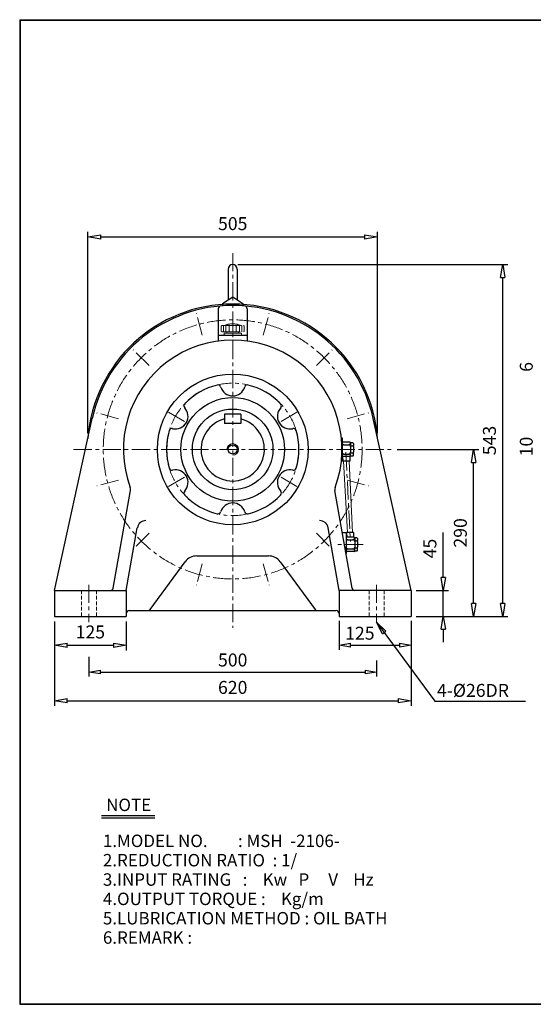
# Model space of a CAD drawing. Units: millimetres. Extents: x 9 to 2503, y 9 to 1720.
# Drawn here: x 9 to 902, y 9 to 1720 of the extents above; entities that cross this region are included whole.
import ezdxf

# ---------------------------------------------------------------- set-up
doc = ezdxf.new("R2010")
doc.units = ezdxf.units.MM
for name, pattern in [('CENTER', [50.8, 31.75, -6.35, 6.35, -6.35]), ('HIDDEN', [9.525, 6.35, -3.175]), ('PHANTOM', [63.5, 31.75, -6.35, 6.35, -6.35, 6.35, -6.35])]:
    doc.linetypes.add(name, pattern=pattern)
doc.layers.get('0').update_dxf_attribs({"lineweight": 30})
for name, color, linetype, lineweight in [('1', 1, 'CENTER', 15), ('2', 2, 'HIDDEN', 15), ('3', 4, 'Continuous', 15), ('4', 6, 'PHANTOM', 15), ('5', 3, 'Continuous', 20)]:
    doc.layers.add(name, color=color, linetype=linetype, lineweight=lineweight)
doc.dimstyles.new('ISO-25', dxfattribs={"dimscale": 9, "dimtxt": 2.5, "dimasz": 2.5, "dimexe": 1, "dimexo": 1, "dimgap": 1, "dimtad": 1, "dimdec": 0, "dimtxsty": 'Standard', "dimblk": 'CLOSEDBLANK', "dimcen": 2.5, "dimclrd": 4, "dimclre": 4, "dimclrt": 4, "dimadec": 0, "dimazin": 0, "dimtfac": 1, "dimtdec": 0, "dimtmove": 0, "dimatfit": 3, "dimldrblk": 'CLOSEDBLANK', "dimfxl": 0, "dimarcsym": 0})

# ---------------------------------------------------------------- blocks, each defined once
blk = doc.blocks.new('_ClosedBlank')
at = {"color": 0, "lineweight": -2}
for p, q in [((-1, 0.167), (0, 0)), ((-1, 0.167), (-1, -0.167)), ((0, 0), (-1, -0.167))]:
    blk.add_line(p, q, dxfattribs=at)
blk = doc.blocks.new('*D4')
at = {"color": 4, "lineweight": -2}
for p, q in [((69.5, 674.1), (69.5, 623.9)), ((194.5, 674.1), (194.5, 623.9)), ((92, 632.9), (172, 632.9))]:
    blk.add_line(p, q, dxfattribs=at)
at = {"layer": 'Defpoints', "color": 0}
for p in [(69.5, 683.1), (194.5, 683.1), (194.5, 632.9)]:
    blk.add_point(p, dxfattribs=at)
at = {"color": 4, "lineweight": -2, "xscale": 22.5, "yscale": 22.5, "zscale": 22.5, "rotation": 180}
blk.add_blockref('_ClosedBlank', (69.5, 632.9), dxfattribs=at)
at = {"color": 4, "lineweight": -2, "xscale": 22.5, "yscale": 22.5, "zscale": 22.5}
blk.add_blockref('_ClosedBlank', (194.5, 632.9), dxfattribs=at)
at = {"color": 4, "insert": (132, 653.1), "char_height": 22.5, "attachment_point": 5}
blk.add_mtext('125', dxfattribs=at)
blk = doc.blocks.new('*D5')
at = {"color": 4, "lineweight": -2}
for p, q in [((69.5, 674.1), (69.5, 527.5)), ((689.5, 674.1), (689.5, 527.5)), ((92, 536.5), (667, 536.5))]:
    blk.add_line(p, q, dxfattribs=at)
at = {"layer": 'Defpoints', "color": 0}
for p in [(69.5, 683.1), (689.5, 683.1), (689.5, 536.5)]:
    blk.add_point(p, dxfattribs=at)
at = {"color": 4, "lineweight": -2, "xscale": 22.5, "yscale": 22.5, "zscale": 22.5, "rotation": 180}
blk.add_blockref('_ClosedBlank', (69.5, 536.5), dxfattribs=at)
at = {"color": 4, "lineweight": -2, "xscale": 22.5, "yscale": 22.5, "zscale": 22.5}
blk.add_blockref('_ClosedBlank', (689.5, 536.5), dxfattribs=at)
at = {"color": 4, "insert": (379.5, 556.7), "char_height": 22.5, "attachment_point": 5}
blk.add_mtext('620', dxfattribs=at)
blk = doc.blocks.new('*D6')
at = {"color": 4, "lineweight": -2}
for p, q in [((745.5, 750.6), (745.5, 828.6)), ((698.5, 728.1), (754.5, 728.1)), ((745.5, 683.1), (745.5, 728.1)), ((698.5, 683.1), (754.5, 683.1)), ((745.5, 660.6), (745.5, 638.1))]:
    blk.add_line(p, q, dxfattribs=at)
at = {"layer": 'Defpoints', "color": 0}
for p in [(689.5, 728.1), (745.5, 728.1), (689.5, 683.1)]:
    blk.add_point(p, dxfattribs=at)
at = {"color": 4, "lineweight": -2, "xscale": 22.5, "yscale": 22.5, "zscale": 22.5}
for p, rotation in [((745.5, 728.1), 270), ((745.5, 683.1), 90)]:
    blk.add_blockref('_ClosedBlank', p, dxfattribs=dict(at, rotation=rotation))
at = {"color": 4, "insert": (725.2, 800.9), "char_height": 22.5, "attachment_point": 5, "rotation": 90}
blk.add_mtext('45', dxfattribs=at)
blk = doc.blocks.new('*D7')
at = {"color": 4, "lineweight": -2}
for p, q in [((665.2, 973.1), (807.3, 973.1)), ((798.3, 705.6), (798.3, 950.6)), ((698.5, 683.1), (807.3, 683.1))]:
    blk.add_line(p, q, dxfattribs=at)
at = {"layer": 'Defpoints', "color": 0}
for p in [(656.2, 973.1), (798.3, 973.1), (689.5, 683.1)]:
    blk.add_point(p, dxfattribs=at)
at = {"color": 4, "lineweight": -2, "xscale": 22.5, "yscale": 22.5, "zscale": 22.5}
for p, rotation in [((798.3, 973.1), 90), ((798.3, 683.1), 270)]:
    blk.add_blockref('_ClosedBlank', p, dxfattribs=dict(at, rotation=rotation))
at = {"color": 4, "insert": (778.1, 828.1), "char_height": 22.5, "attachment_point": 5, "rotation": 90}
blk.add_mtext('290', dxfattribs=at)
blk = doc.blocks.new('*D8')
at = {"color": 4, "lineweight": -2}
for p, q in [((388.5, 1294.1), (857.9, 1294.1)), ((848.9, 705.6), (848.9, 1271.6)), ((698.5, 683.1), (857.9, 683.1))]:
    blk.add_line(p, q, dxfattribs=at)
at = {"layer": 'Defpoints', "color": 0}
for p in [(379.5, 1294.1), (848.9, 1294.1), (689.5, 683.1)]:
    blk.add_point(p, dxfattribs=at)
at = {"color": 4, "lineweight": -2, "xscale": 22.5, "yscale": 22.5, "zscale": 22.5}
for p, rotation in [((848.9, 1294.1), 90), ((848.9, 683.1), 270)]:
    blk.add_blockref('_ClosedBlank', p, dxfattribs=dict(at, rotation=rotation))
at = {"color": 4, "insert": (828.7, 988.6), "char_height": 22.5, "attachment_point": 5, "rotation": 90}
blk.add_mtext('543', dxfattribs=at)
blk = doc.blocks.new('CAP')
at = {"layer": '4'}
for p, q in [((76.9, 91), (77.9, 92)), ((76.9, 91), (76.9, 82)), ((77.9, 92), (115.9, 92)), ((80.9, 92), (80.9, 81)), ((84.9, 92), (84.9, 81)), ((90.9, 92), (90.9, 81)), ((96.9, 92), (96.9, 81)), ((102.9, 92), (102.9, 81)), ((108.9, 92), (108.9, 81)), ((112.9, 92), (112.9, 81)), ((115.9, 92), (116.9, 91)), ((116.9, 91), (116.9, 82)), ((76.9, 82), (77.9, 81)), ((77.9, 81), (115.9, 81)), ((81.9, 79), (111.9, 79)), ((81.9, 79), (81.9, 75)), ((81.9, 75), (111.9, 75)), ((86.9, 81), (86.9, 79)), ((106.9, 81), (106.9, 79)), ((111.9, 79), (111.9, 75)), ((116.9, 82), (115.9, 81))]:
    blk.add_line(p, q, dxfattribs=at)
blk.add_arc((96.9, 56.6), 38.5, 67.0409, 112.9591, dxfattribs=at)
blk = doc.blocks.new('*D20')
at = {"color": 4, "lineweight": -2}
for p, q in [((127.7, 1001.3), (127.7, 1351.2)), ((150.2, 1342.2), (608.8, 1342.2)), ((631.3, 1001.3), (631.3, 1351.2))]:
    blk.add_line(p, q, dxfattribs=at)
at = {"layer": 'Defpoints', "color": 0}
for p in [(631.3, 1342.2), (127.7, 992.3), (631.3, 992.3)]:
    blk.add_point(p, dxfattribs=at)
at = {"color": 4, "lineweight": -2, "xscale": 22.5, "yscale": 22.5, "zscale": 22.5, "rotation": 180}
blk.add_blockref('_ClosedBlank', (127.7, 1342.2), dxfattribs=at)
at = {"color": 4, "lineweight": -2, "xscale": 22.5, "yscale": 22.5, "zscale": 22.5}
blk.add_blockref('_ClosedBlank', (631.3, 1342.2), dxfattribs=at)
at = {"color": 4, "insert": (379.5, 1362.4), "char_height": 22.5, "attachment_point": 5}
blk.add_mtext('505', dxfattribs=at)

msp = doc.modelspace()

# ---------------------------------------------------------------- linework, layer by layer
for p, q in [((9.2, 1719.6), (9.2, 9.2)), ((9.2, 1719.6), (2502.7, 1719.6)), ((9.2, 1718.7), (2502.7, 1718.7)), ((10.1, 1719.6), (10.1, 9.2)), ((371.5, 1286.1), (371.5, 1232.9)), ((387.5, 1286.1), (387.5, 1232.9)), ((362, 1226.7), (379.5, 1238.1)), ((379.5, 1238.1), (397, 1226.7)), ((354.5, 1217.3), (354.5, 1161.5)), ((362, 1226.7), (362, 1222.5)), ((397, 1226.7), (397, 1222.5)), ((404.5, 1217.3), (404.5, 1161.5)), ((404.5, 1171.1), (354.5, 1171.1)), ((69.5, 728.1), (135.4, 1026.9)), ((365.5, 1034.1), (365.5, 1018.1)), ((393.5, 1034.1), (365.5, 1034.1)), ((393.5, 1034.1), (393.5, 1018.1)), ((689.5, 728.1), (623.6, 1026.9)), ((393.5, 1018.1), (365.5, 1018.1)), ((568.4, 993.1), (569.5, 993.1)), ((569.5, 993.1), (569.5, 953.1)), ((569.5, 988.1), (569.5, 984.1)), ((583.5, 985.6), (569.5, 985.6)), ((569.5, 984.1), (569.5, 978.1)), ((569.5, 978.1), (569.5, 968.1)), ((572.5, 981.1), (581.5, 981.1)), ((583.5, 985.6), (584.5, 984.6)), ((584.5, 984.1), (584.5, 984.6)), ((588.5, 984.6), (584.5, 984.6)), ((584.5, 984.1), (584.5, 980.1)), ((584.5, 978.1), (584.5, 980.1)), ((584.5, 978.1), (584.5, 978.1)), ((584.5, 978.1), (584.5, 968.1)), ((585.5, 979.1), (588.5, 979.1)), ((588.5, 984.6), (589.5, 983.6)), ((589.5, 983.6), (589.5, 980.1)), ((589.5, 978.1), (589.5, 980.1)), ((589.5, 978.1), (589.5, 968.1)), ((569.5, 962.1), (569.5, 968.1)), ((569.5, 960.6), (569.5, 962.1)), ((583.5, 960.6), (569.5, 960.6)), ((569.5, 958.1), (569.5, 960.6)), ((570.2, 960.6), (570.7, 952.6)), ((572.5, 965.1), (581.5, 965.1)), ((582.9, 960.6), (583.3, 952.6)), ((583.5, 960.6), (584.5, 961.6)), ((584.5, 966.1), (584.5, 968.1)), ((584.5, 962.1), (584.5, 966.1)), ((584.5, 961.6), (584.5, 962.1)), ((588.5, 961.6), (584.5, 961.6)), ((585.5, 967.1), (588.5, 967.1)), ((589.5, 962.6), (588.5, 961.6)), ((589.5, 966.1), (589.5, 968.1)), ((589.5, 962.6), (589.5, 966.1)), ((568.4, 953.1), (569.5, 953.1)), ((583.3, 952.6), (570.7, 952.6)), ((171.9, 732.3), (201.8, 901.9)), ((587.1, 732.3), (557.2, 901.9)), ((194.5, 728.1), (213.7, 837.1)), ((564.5, 728.1), (545.3, 837.1)), ((576.5, 828.1), (570.2, 828.1)), ((576.5, 828.1), (576.5, 792.5)), ((576.5, 823.1), (576.5, 819.1)), ((589.3, 828.6), (577.4, 828.6)), ((577.4, 828.6), (577.8, 820.6)), ((589.3, 828.6), (589.6, 820.6)), ((590.5, 820.6), (576.5, 820.6)), ((576.5, 819.1), (576.5, 813.1)), ((576.5, 813.1), (576.5, 803.1)), ((579.5, 816.1), (588.5, 816.1)), ((590.5, 820.6), (591.5, 819.6)), ((595.5, 819.6), (591.5, 819.6)), ((591.5, 819.1), (591.5, 819.6)), ((591.5, 819.1), (591.5, 815.1)), ((591.5, 813.1), (591.5, 815.1)), ((591.5, 813.1), (591.5, 813.1)), ((591.5, 813.1), (591.5, 803.1)), ((592.5, 814.1), (595.5, 814.1)), ((595.5, 819.6), (596.5, 818.6)), ((596.5, 818.6), (596.5, 815.1)), ((596.5, 813.1), (596.5, 815.1)), ((596.5, 813.1), (596.5, 803.1)), ((317.1, 788.1), (441.9, 788.1)), ((576.5, 797.1), (576.5, 803.1)), ((576.5, 795.6), (576.5, 797.1)), ((590.5, 795.6), (576.5, 795.6)), ((576.5, 793.1), (576.5, 795.6)), ((579.5, 800.1), (588.5, 800.1)), ((590.5, 795.6), (591.5, 796.6)), ((591.5, 801.1), (591.5, 803.1)), ((591.5, 797.1), (591.5, 801.1)), ((591.5, 796.6), (591.5, 797.1)), ((595.5, 796.6), (591.5, 796.6)), ((592.5, 802.1), (595.5, 802.1)), ((596.5, 797.6), (595.5, 796.6)), ((596.5, 801.1), (596.5, 803.1)), ((596.5, 797.6), (596.5, 801.1)), ((236, 695.2), (297, 778)), ((462, 778), (523, 695.2)), ((69.5, 728.1), (194.5, 728.1)), ((69.5, 728.1), (69.5, 683.1)), ((194.5, 728.1), (194.5, 683.1)), ((689.5, 728.1), (564.5, 728.1)), ((564.5, 728.1), (564.5, 683.1)), ((689.5, 728.1), (689.5, 683.1)), ((199.5, 693.1), (559.5, 693.1)), ((69.5, 683.1), (194.5, 683.1)), ((564.5, 683.1), (689.5, 683.1)), ((151.7, 337.2), (244, 337.2)), ((151.7, 333), (244, 333)), ((9.2, 10.1), (2502.7, 10.1)), ((9.2, 9.2), (2502.7, 9.2))]:
    msp.add_line(p, q)
at = {"color": 4}
for p, q in [((564.5, 675.1), (564.5, 624.9)), ((689.5, 675.1), (689.5, 624.9)), ((584.5, 632.9), (669.5, 632.9)), ((129.5, 612.9), (129.5, 578.4)), ((629.5, 606.3), (629.5, 578.4)), ((149.5, 586.4), (609.5, 586.4))]:
    msp.add_line(p, q, dxfattribs=at)
for radius in [131, 90, 70, 8]:
    msp.add_circle((379.5, 973.1), radius)
for centre, radius, start, end in [((379.5, 1286.1), 8, 0, 180), ((379.5, 973.1), 252.5, 4.3603, 175.6397), ((379.5, 973.1), 250, 12.4296, 167.5704), ((359.5, 1217.3), 5, 94.6824, 180), ((399.5, 1217.3), 5, 0, 85.3176), ((379.5, 973.1), 190, 339.681, 200.319), ((379.5, 973.1), 115, 103.548, 136.452), ((353.7, 1080.1), 5, 17.3706, 103.548), ((379.5, 1088.1), 22, 197.3706, 342.6294), ((405.3, 1080.1), 5, 76.452, 162.6294), ((379.5, 973.1), 115, 43.548, 76.452), ((279.9, 1030.6), 22, 257.3706, 42.6294), ((299.8, 1048.9), 5, 136.452, 222.6294), ((479.1, 1030.6), 22, 137.3706, 282.6294), ((459.2, 1048.9), 5, 317.3706, 43.548), ((379.5, 973.1), 55, 104.7467, 75.2533), ((274, 1004.3), 5, 77.3706, 163.548), ((485, 1004.3), 5, 16.452, 102.6294), ((379.5, 973.1), 115, 163.548, 196.452), ((379.5, 973.1), 115, 343.548, 16.452), ((572.5, 984.1), 3, 180, 270), ((572.5, 978.1), 3, 90, 180), ((581.5, 984.1), 3, 270, 0), ((581.5, 978.1), 3, 0, 90), ((585.5, 980.1), 1, 180, 270), ((585.5, 978.1), 1, 90, 180), ((588.5, 980.1), 1, 270, 0), ((588.5, 978.1), 1, 0, 90), ((572.5, 968.1), 3, 180, 270), ((572.5, 962.1), 3, 90, 180), ((581.5, 968.1), 3, 270, 0), ((581.5, 962.1), 3, 0, 90), ((585.5, 968.1), 1, 180, 270), ((585.5, 966.1), 1, 90, 180), ((588.5, 968.1), 1, 270, 0), ((588.5, 966.1), 1, 0, 90), ((274, 942), 5, 196.452, 282.6294), ((279.9, 915.6), 22, 317.3706, 102.6294), ((479.1, 915.6), 22, 77.3706, 222.6294), ((485, 942), 5, 257.3706, 343.548), ((191.9, 903.7), 10, 350, 20.319), ((567, 903.7), 10, 159.681, 190), ((299.8, 897.3), 5, 137.3706, 223.548), ((379.5, 973.1), 115, 223.548, 256.452), ((379.5, 973.1), 115, 283.548, 316.452), ((459.2, 897.3), 5, 316.452, 42.6294), ((379.5, 858.1), 22, 17.3706, 162.6294), ((353.7, 866.2), 5, 256.452, 342.6294), ((405.3, 866.2), 5, 197.3706, 283.548), ((228.5, 834.5), 15, 89.1605, 170), ((530.5, 834.5), 15, 10, 90.8395), ((579.5, 819.1), 3, 180, 270), ((579.5, 813.1), 3, 90, 180), ((588.5, 819.1), 3, 270, 0), ((588.5, 813.1), 3, 0, 90), ((592.5, 815.1), 1, 180, 270), ((592.5, 813.1), 1, 90, 180), ((595.5, 815.1), 1, 270, 0), ((595.5, 813.1), 1, 0, 90), ((317.1, 763.1), 25, 90, 143.6156), ((441.9, 763.1), 25, 36.3844, 90), ((579.5, 803.1), 3, 180, 270), ((579.5, 797.1), 3, 90, 180), ((588.5, 803.1), 3, 270, 0), ((588.5, 797.1), 3, 0, 90), ((592.5, 803.1), 1, 180, 270), ((592.5, 801.1), 1, 90, 180), ((595.5, 803.1), 1, 270, 0), ((595.5, 801.1), 1, 0, 90), ((166.9, 733.1), 5, 270, 350), ((592, 733.1), 5, 190, 270), ((199.5, 688.1), 5, 90, 180), ((232, 698.1), 5, 270, 323.6156), ((527, 698.1), 5, 216.3844, 270), ((559.5, 688.1), 5, 0, 90)]:
    msp.add_arc(centre, radius, start, end)
at = {"layer": '1'}
for p, q in [((379.5, 1314.3), (379.5, 663.1)), ((379.5, 1314.3), (379.5, 663.1)), ((326.3, 1171.8), (316.3, 1209.1)), ((432.7, 1171.8), (442.7, 1209.1)), ((234, 1118.6), (206.7, 1145.9)), ((524.9, 1118.6), (552.2, 1145.9)), ((180.8, 1026.4), (143.5, 1036.4)), ((295.5, 1021.6), (264.3, 1039.7)), ((463.5, 1021.6), (494.7, 1039.7)), ((578.2, 1026.4), (615.5, 1036.4)), ((102.7, 973.1), (656.2, 973.1)), ((102.7, 973.1), (656.2, 973.1)), ((576.2, 968.3), (584, 813.1)), ((295.5, 924.7), (264.3, 906.6)), ((463.5, 924.7), (494.7, 906.6)), ((180.8, 919.9), (143.5, 909.9)), ((578.2, 919.9), (615.5, 909.9)), ((234, 827.7), (206.7, 800.4)), ((524.9, 827.7), (552.2, 800.4)), ((606.5, 808.1), (559.8, 808.1)), ((326.3, 774.4), (316.3, 737.2)), ((432.7, 774.4), (442.7, 737.2)), ((129.5, 738.1), (129.5, 673.1)), ((629.5, 738.1), (629.5, 673.1))]:
    msp.add_line(p, q, dxfattribs=at)
for radius in [225, 115]:
    msp.add_circle((379.5, 973.1), radius, dxfattribs=at)
at = {"layer": '2'}
for p, q in [((116.5, 728.1), (116.5, 683.1)), ((142.5, 728.1), (142.5, 683.1)), ((616.5, 728.1), (616.5, 683.1)), ((642.5, 728.1), (642.5, 683.1))]:
    msp.add_line(p, q, dxfattribs=at)
at = {"layer": '5'}
for p, q in [((572.2, 952.6), (578.9, 828.6)), ((581.8, 952.6), (587.8, 828.6)), ((589.1, 820.6), (589.1, 820.6))]:
    msp.add_line(p, q, dxfattribs=at)
msp.add_arc((379.5, 973.1), 10, 270, 180, dxfattribs=at)

# ---------------------------------------------------------------- block references
at = {"color": 4, "xscale": 20, "yscale": 20, "zscale": 20, "rotation": 180}
for p in [(564.5, 632.9), (129.5, 586.4)]:
    msp.add_blockref('_ClosedBlank', p, dxfattribs=at)
at = {"color": 4, "xscale": 20, "yscale": 20, "zscale": 20}
for p in [(689.5, 632.9), (629.5, 586.4)]:
    msp.add_blockref('_ClosedBlank', p, dxfattribs=at)
at = {"layer": '5'}
msp.add_blockref('CAP', (282.6, 1096.1), dxfattribs=at)

# ---------------------------------------------------------------- texts
for s, p in [('NOTE', (159.5, 344.8)), ('1.MODEL NO.        : MSH  -2106-', (153.9, 282.3)), ('2.REDUCTION RATIO  : 1/', (153.9, 248.7)), ('3.INPUT RATING   :    Kw   P     V    Hz', (153.9, 215.1)), ('4.OUTPUT TORQUE :    Kg/m', (153.9, 181.5)), ('5.LUBRICATION METHOD : OIL BATH', (153.9, 147.9)), ('6.REMARK :', (153.9, 114.3))]:
    msp.add_text(s, height=21.6).set_placement(p)
at = {"color": 4, "char_height": 22.5, "attachment_point": 5, "rotation": 90}
for s, insert in [('6', (892.7, 1116.4)), ('10', (892.7, 978.1))]:
    msp.add_mtext(s, dxfattribs=dict(at, insert=insert))
at = {"color": 4, "char_height": 22.5, "attachment_point": 5}
for s, insert in [('125', (600.5, 650.9)), ('500', (379.5, 604.4))]:
    msp.add_mtext(s, dxfattribs=dict(at, insert=insert))
at = {"layer": '3'}
msp.add_text('4-%%c26DR', height=22.5, dxfattribs=at).set_placement((734.5, 543.2))

# ---------------------------------------------------------------- dimensions: what is measured, and where the dimension line sits
dim = msp.add_linear_dim(base=(631.3, 1342.2), p1=(127.7, 992.3), p2=(631.3, 992.3), text='505', dimstyle='ISO-25')
dim.commit()
dim.dimension.update_dxf_attribs({"geometry": '*D20', "text_midpoint": (379.5, 1362.4)})
dim = msp.add_linear_dim(base=(848.9, 1294.1), p1=(689.5, 683.1), p2=(379.5, 1294.1), angle=90, text='543', dimstyle='ISO-25')
dim.commit()
dim.dimension.update_dxf_attribs({"geometry": '*D8', "text_midpoint": (828.7, 988.6)})
for base, p2, picture, middle in [((798.3, 973.1), (656.2, 973.1), '*D7', (778.1, 828.1)), ((745.5, 728.1), (689.5, 728.1), '*D6', (725.2, 800.9))]:
    dim = msp.add_linear_dim(base=base, p1=(689.5, 683.1), p2=p2, angle=90, dimstyle='ISO-25')
    dim.commit()
    dim.dimension.update_dxf_attribs({"geometry": picture, "text_midpoint": middle})
for base, p2, picture, middle in [((194.5, 632.9), (194.5, 683.1), '*D4', (132, 653.1)), ((689.5, 536.5), (689.5, 683.1), '*D5', (379.5, 556.7))]:
    dim = msp.add_linear_dim(base=base, p1=(69.5, 683.1), p2=p2, dimstyle='ISO-25')
    dim.commit()
    dim.dimension.update_dxf_attribs({"geometry": picture, "text_midpoint": middle})

# ---------------------------------------------------------------- leaders
msp.add_leader([(629.5, 673.1), (730.9, 535.5), (888.5, 535.5)], dimstyle='ISO-25', override={"dimgap": 1, "dimtad": 0})

doc.saveas('drawing.dxf')
